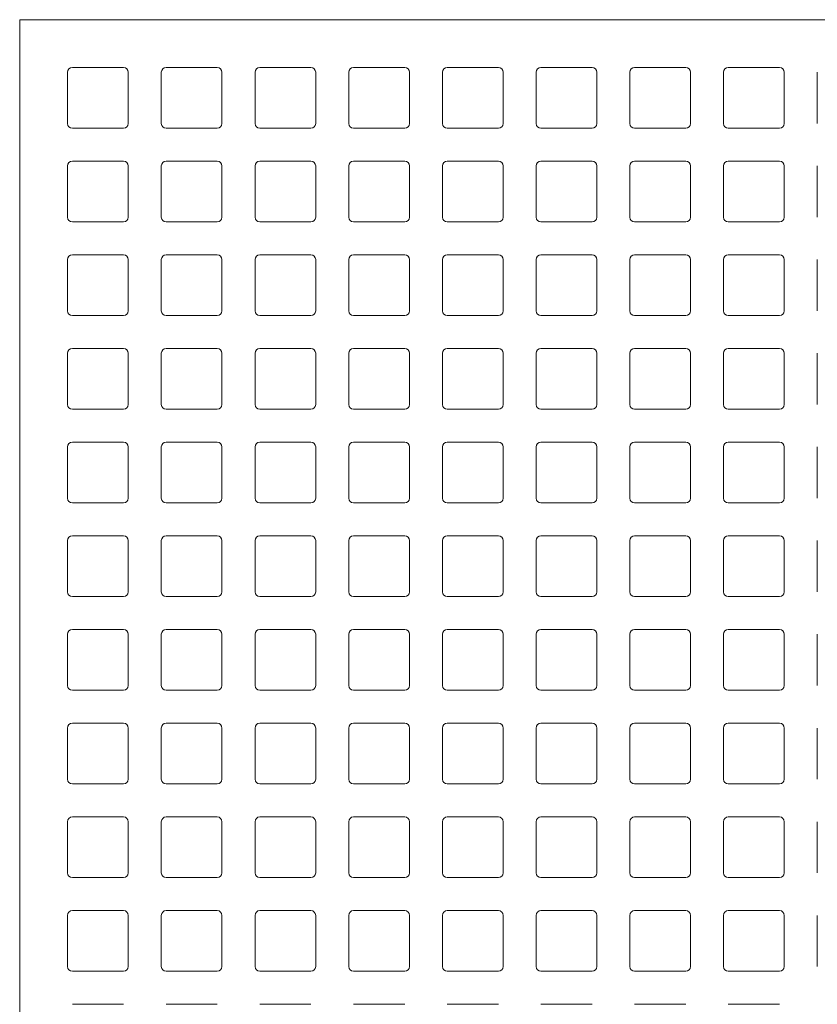
# Model space of a CAD drawing. Units: millimetres. Extents: x -892 to 593, y -811 to 687.
# Drawn here: x -856 to -518, y 224 to 641 of the extents above; entities that cross this region are included whole.
import ezdxf

# ---------------------------------------------------------------- set-up
doc = ezdxf.new("R2010")
doc.units = ezdxf.units.MM
doc.header["$LTSCALE"] = 6
doc.layers.add('0-0', color=7, linetype='Continuous')

msp = doc.modelspace()

# ---------------------------------------------------------------- linework, layer by layer
at = {"layer": '0-0', "color": 3, "linetype": 'Continuous', "lineweight": 9}
for p, q in [((-855.79, 641.22), (-405.79, 641.22)), ((-855.79, 641.22), (-855.79, 191.22)), ((-835.49, 597.22), (-835.49, 618.92)), ((-811.79, 620.92), (-833.49, 620.92)), ((-809.79, 597.22), (-809.79, 618.92)), ((-795.79, 597.22), (-795.79, 618.92)), ((-772.09, 620.92), (-793.79, 620.92)), ((-770.09, 597.22), (-770.09, 618.92)), ((-756.09, 597.22), (-756.09, 618.92)), ((-732.39, 620.92), (-754.09, 620.92)), ((-730.39, 597.22), (-730.39, 618.92)), ((-716.39, 597.22), (-716.39, 618.92)), ((-692.69, 620.92), (-714.39, 620.92)), ((-690.69, 597.22), (-690.69, 618.92)), ((-676.69, 597.22), (-676.69, 618.92)), ((-652.99, 620.92), (-674.69, 620.92)), ((-650.99, 597.22), (-650.99, 618.92)), ((-636.99, 597.22), (-636.99, 618.92)), ((-613.29, 620.92), (-634.99, 620.92)), ((-611.29, 597.22), (-611.29, 618.92)), ((-597.29, 597.22), (-597.29, 618.92)), ((-573.59, 620.92), (-595.29, 620.92)), ((-571.59, 597.22), (-571.59, 618.92)), ((-557.59, 597.22), (-557.59, 618.92)), ((-533.89, 620.92), (-555.59, 620.92)), ((-531.89, 597.22), (-531.89, 618.92)), ((-517.89, 597.22), (-517.89, 618.92)), ((-833.49, 595.22), (-811.79, 595.22)), ((-793.79, 595.22), (-772.09, 595.22)), ((-754.09, 595.22), (-732.39, 595.22)), ((-714.39, 595.22), (-692.69, 595.22)), ((-674.69, 595.22), (-652.99, 595.22)), ((-634.99, 595.22), (-613.29, 595.22)), ((-595.29, 595.22), (-573.59, 595.22)), ((-555.59, 595.22), (-533.89, 595.22)), ((-811.79, 581.22), (-833.49, 581.22)), ((-772.09, 581.22), (-793.79, 581.22)), ((-732.39, 581.22), (-754.09, 581.22)), ((-692.69, 581.22), (-714.39, 581.22)), ((-652.99, 581.22), (-674.69, 581.22)), ((-613.29, 581.22), (-634.99, 581.22)), ((-573.59, 581.22), (-595.29, 581.22)), ((-533.89, 581.22), (-555.59, 581.22)), ((-835.49, 557.52), (-835.49, 579.22)), ((-809.79, 557.52), (-809.79, 579.22)), ((-795.79, 557.52), (-795.79, 579.22)), ((-770.09, 557.52), (-770.09, 579.22)), ((-756.09, 557.52), (-756.09, 579.22)), ((-730.39, 557.52), (-730.39, 579.22)), ((-716.39, 557.52), (-716.39, 579.22)), ((-690.69, 557.52), (-690.69, 579.22)), ((-676.69, 557.52), (-676.69, 579.22)), ((-650.99, 557.52), (-650.99, 579.22)), ((-636.99, 557.52), (-636.99, 579.22)), ((-611.29, 557.52), (-611.29, 579.22)), ((-597.29, 557.52), (-597.29, 579.22)), ((-571.59, 557.52), (-571.59, 579.22)), ((-557.59, 557.52), (-557.59, 579.22)), ((-531.89, 557.52), (-531.89, 579.22)), ((-517.89, 557.52), (-517.89, 579.22)), ((-833.49, 555.52), (-811.79, 555.52)), ((-793.79, 555.52), (-772.09, 555.52)), ((-754.09, 555.52), (-732.39, 555.52)), ((-714.39, 555.52), (-692.69, 555.52)), ((-674.69, 555.52), (-652.99, 555.52)), ((-634.99, 555.52), (-613.29, 555.52)), ((-595.29, 555.52), (-573.59, 555.52)), ((-555.59, 555.52), (-533.89, 555.52)), ((-835.49, 517.82), (-835.49, 539.52)), ((-811.79, 541.52), (-833.49, 541.52)), ((-809.79, 517.82), (-809.79, 539.52)), ((-795.79, 517.82), (-795.79, 539.52)), ((-772.09, 541.52), (-793.79, 541.52)), ((-770.09, 517.82), (-770.09, 539.52)), ((-756.09, 517.82), (-756.09, 539.52)), ((-732.39, 541.52), (-754.09, 541.52)), ((-730.39, 517.82), (-730.39, 539.52)), ((-716.39, 517.82), (-716.39, 539.52)), ((-692.69, 541.52), (-714.39, 541.52)), ((-690.69, 517.82), (-690.69, 539.52)), ((-676.69, 517.82), (-676.69, 539.52)), ((-652.99, 541.52), (-674.69, 541.52)), ((-650.99, 517.82), (-650.99, 539.52)), ((-636.99, 517.82), (-636.99, 539.52)), ((-613.29, 541.52), (-634.99, 541.52)), ((-611.29, 517.82), (-611.29, 539.52)), ((-597.29, 517.82), (-597.29, 539.52)), ((-573.59, 541.52), (-595.29, 541.52)), ((-571.59, 517.82), (-571.59, 539.52)), ((-557.59, 517.82), (-557.59, 539.52)), ((-533.89, 541.52), (-555.59, 541.52)), ((-531.89, 517.82), (-531.89, 539.52)), ((-517.89, 517.82), (-517.89, 539.52)), ((-833.49, 515.82), (-811.79, 515.82)), ((-793.79, 515.82), (-772.09, 515.82)), ((-754.09, 515.82), (-732.39, 515.82)), ((-714.39, 515.82), (-692.69, 515.82)), ((-674.69, 515.82), (-652.99, 515.82)), ((-634.99, 515.82), (-613.29, 515.82)), ((-595.29, 515.82), (-573.59, 515.82)), ((-555.59, 515.82), (-533.89, 515.82)), ((-811.79, 501.82), (-833.49, 501.82)), ((-772.09, 501.82), (-793.79, 501.82)), ((-732.39, 501.82), (-754.09, 501.82)), ((-692.69, 501.82), (-714.39, 501.82)), ((-652.99, 501.82), (-674.69, 501.82)), ((-613.29, 501.82), (-634.99, 501.82)), ((-573.59, 501.82), (-595.29, 501.82)), ((-533.89, 501.82), (-555.59, 501.82)), ((-835.49, 478.12), (-835.49, 499.82)), ((-809.79, 478.12), (-809.79, 499.82)), ((-795.79, 478.12), (-795.79, 499.82)), ((-770.09, 478.12), (-770.09, 499.82)), ((-756.09, 478.12), (-756.09, 499.82)), ((-730.39, 478.12), (-730.39, 499.82)), ((-716.39, 478.12), (-716.39, 499.82)), ((-690.69, 478.12), (-690.69, 499.82)), ((-676.69, 478.12), (-676.69, 499.82)), ((-650.99, 478.12), (-650.99, 499.82)), ((-636.99, 478.12), (-636.99, 499.82)), ((-611.29, 478.12), (-611.29, 499.82)), ((-597.29, 478.12), (-597.29, 499.82)), ((-571.59, 478.12), (-571.59, 499.82)), ((-557.59, 478.12), (-557.59, 499.82)), ((-531.89, 478.12), (-531.89, 499.82)), ((-517.89, 478.12), (-517.89, 499.82)), ((-833.49, 476.12), (-811.79, 476.12)), ((-793.79, 476.12), (-772.09, 476.12)), ((-754.09, 476.12), (-732.39, 476.12)), ((-714.39, 476.12), (-692.69, 476.12)), ((-674.69, 476.12), (-652.99, 476.12)), ((-634.99, 476.12), (-613.29, 476.12)), ((-595.29, 476.12), (-573.59, 476.12)), ((-555.59, 476.12), (-533.89, 476.12)), ((-835.49, 438.42), (-835.49, 460.12)), ((-811.79, 462.12), (-833.49, 462.12)), ((-809.79, 438.42), (-809.79, 460.12)), ((-795.79, 438.42), (-795.79, 460.12)), ((-772.09, 462.12), (-793.79, 462.12)), ((-770.09, 438.42), (-770.09, 460.12)), ((-756.09, 438.42), (-756.09, 460.12)), ((-732.39, 462.12), (-754.09, 462.12)), ((-730.39, 438.42), (-730.39, 460.12)), ((-716.39, 438.42), (-716.39, 460.12)), ((-692.69, 462.12), (-714.39, 462.12)), ((-690.69, 438.42), (-690.69, 460.12)), ((-676.69, 438.42), (-676.69, 460.12)), ((-652.99, 462.12), (-674.69, 462.12)), ((-650.99, 438.42), (-650.99, 460.12)), ((-636.99, 438.42), (-636.99, 460.12)), ((-613.29, 462.12), (-634.99, 462.12)), ((-611.29, 438.42), (-611.29, 460.12)), ((-597.29, 438.42), (-597.29, 460.12)), ((-573.59, 462.12), (-595.29, 462.12)), ((-571.59, 438.42), (-571.59, 460.12)), ((-557.59, 438.42), (-557.59, 460.12)), ((-533.89, 462.12), (-555.59, 462.12)), ((-531.89, 438.42), (-531.89, 460.12)), ((-517.89, 438.42), (-517.89, 460.12)), ((-833.49, 436.42), (-811.79, 436.42)), ((-793.79, 436.42), (-772.09, 436.42)), ((-754.09, 436.42), (-732.39, 436.42)), ((-714.39, 436.42), (-692.69, 436.42)), ((-674.69, 436.42), (-652.99, 436.42)), ((-634.99, 436.42), (-613.29, 436.42)), ((-595.29, 436.42), (-573.59, 436.42)), ((-555.59, 436.42), (-533.89, 436.42)), ((-811.79, 422.42), (-833.49, 422.42)), ((-772.09, 422.42), (-793.79, 422.42)), ((-732.39, 422.42), (-754.09, 422.42)), ((-692.69, 422.42), (-714.39, 422.42)), ((-652.99, 422.42), (-674.69, 422.42)), ((-613.29, 422.42), (-634.99, 422.42)), ((-573.59, 422.42), (-595.29, 422.42)), ((-533.89, 422.42), (-555.59, 422.42)), ((-835.49, 398.72), (-835.49, 420.42)), ((-809.79, 398.72), (-809.79, 420.42)), ((-795.79, 398.72), (-795.79, 420.42)), ((-770.09, 398.72), (-770.09, 420.42)), ((-756.09, 398.72), (-756.09, 420.42)), ((-730.39, 398.72), (-730.39, 420.42)), ((-716.39, 398.72), (-716.39, 420.42)), ((-690.69, 398.72), (-690.69, 420.42)), ((-676.69, 398.72), (-676.69, 420.42)), ((-650.99, 398.72), (-650.99, 420.42)), ((-636.99, 398.72), (-636.99, 420.42)), ((-611.29, 398.72), (-611.29, 420.42)), ((-597.29, 398.72), (-597.29, 420.42)), ((-571.59, 398.72), (-571.59, 420.42)), ((-557.59, 398.72), (-557.59, 420.42)), ((-531.89, 398.72), (-531.89, 420.42)), ((-517.89, 398.72), (-517.89, 420.42)), ((-833.49, 396.72), (-811.79, 396.72)), ((-793.79, 396.72), (-772.09, 396.72)), ((-754.09, 396.72), (-732.39, 396.72)), ((-714.39, 396.72), (-692.69, 396.72)), ((-674.69, 396.72), (-652.99, 396.72)), ((-634.99, 396.72), (-613.29, 396.72)), ((-595.29, 396.72), (-573.59, 396.72)), ((-555.59, 396.72), (-533.89, 396.72)), ((-835.49, 359.02), (-835.49, 380.72)), ((-811.79, 382.72), (-833.49, 382.72)), ((-809.79, 359.02), (-809.79, 380.72)), ((-795.79, 359.02), (-795.79, 380.72)), ((-772.09, 382.72), (-793.79, 382.72)), ((-770.09, 359.02), (-770.09, 380.72)), ((-756.09, 359.02), (-756.09, 380.72)), ((-732.39, 382.72), (-754.09, 382.72)), ((-730.39, 359.02), (-730.39, 380.72)), ((-716.39, 359.02), (-716.39, 380.72)), ((-692.69, 382.72), (-714.39, 382.72)), ((-690.69, 359.02), (-690.69, 380.72)), ((-676.69, 359.02), (-676.69, 380.72)), ((-652.99, 382.72), (-674.69, 382.72)), ((-650.99, 359.02), (-650.99, 380.72)), ((-636.99, 359.02), (-636.99, 380.72)), ((-613.29, 382.72), (-634.99, 382.72)), ((-611.29, 359.02), (-611.29, 380.72)), ((-597.29, 359.02), (-597.29, 380.72)), ((-573.59, 382.72), (-595.29, 382.72)), ((-571.59, 359.02), (-571.59, 380.72)), ((-557.59, 359.02), (-557.59, 380.72)), ((-533.89, 382.72), (-555.59, 382.72)), ((-531.89, 359.02), (-531.89, 380.72)), ((-517.89, 359.02), (-517.89, 380.72)), ((-833.49, 357.02), (-811.79, 357.02)), ((-793.79, 357.02), (-772.09, 357.02)), ((-754.09, 357.02), (-732.39, 357.02)), ((-714.39, 357.02), (-692.69, 357.02)), ((-674.69, 357.02), (-652.99, 357.02)), ((-634.99, 357.02), (-613.29, 357.02)), ((-595.29, 357.02), (-573.59, 357.02)), ((-555.59, 357.02), (-533.89, 357.02)), ((-811.79, 343.02), (-833.49, 343.02)), ((-772.09, 343.02), (-793.79, 343.02)), ((-732.39, 343.02), (-754.09, 343.02)), ((-692.69, 343.02), (-714.39, 343.02)), ((-652.99, 343.02), (-674.69, 343.02)), ((-613.29, 343.02), (-634.99, 343.02)), ((-573.59, 343.02), (-595.29, 343.02)), ((-533.89, 343.02), (-555.59, 343.02)), ((-835.49, 319.32), (-835.49, 341.02)), ((-809.79, 319.32), (-809.79, 341.02)), ((-795.79, 319.32), (-795.79, 341.02)), ((-770.09, 319.32), (-770.09, 341.02)), ((-756.09, 319.32), (-756.09, 341.02)), ((-730.39, 319.32), (-730.39, 341.02)), ((-716.39, 319.32), (-716.39, 341.02)), ((-690.69, 319.32), (-690.69, 341.02)), ((-676.69, 319.32), (-676.69, 341.02)), ((-650.99, 319.32), (-650.99, 341.02)), ((-636.99, 319.32), (-636.99, 341.02)), ((-611.29, 319.32), (-611.29, 341.02)), ((-597.29, 319.32), (-597.29, 341.02)), ((-571.59, 319.32), (-571.59, 341.02)), ((-557.59, 319.32), (-557.59, 341.02)), ((-531.89, 319.32), (-531.89, 341.02)), ((-517.89, 319.32), (-517.89, 341.02)), ((-833.49, 317.32), (-811.79, 317.32)), ((-793.79, 317.32), (-772.09, 317.32)), ((-754.09, 317.32), (-732.39, 317.32)), ((-714.39, 317.32), (-692.69, 317.32)), ((-674.69, 317.32), (-652.99, 317.32)), ((-634.99, 317.32), (-613.29, 317.32)), ((-595.29, 317.32), (-573.59, 317.32)), ((-555.59, 317.32), (-533.89, 317.32)), ((-835.49, 279.62), (-835.49, 301.32)), ((-811.79, 303.32), (-833.49, 303.32)), ((-809.79, 279.62), (-809.79, 301.32)), ((-795.79, 279.62), (-795.79, 301.32)), ((-772.09, 303.32), (-793.79, 303.32)), ((-770.09, 279.62), (-770.09, 301.32)), ((-756.09, 279.62), (-756.09, 301.32)), ((-732.39, 303.32), (-754.09, 303.32)), ((-730.39, 279.62), (-730.39, 301.32)), ((-716.39, 279.62), (-716.39, 301.32)), ((-692.69, 303.32), (-714.39, 303.32)), ((-690.69, 279.62), (-690.69, 301.32)), ((-676.69, 279.62), (-676.69, 301.32)), ((-652.99, 303.32), (-674.69, 303.32)), ((-650.99, 279.62), (-650.99, 301.32)), ((-636.99, 279.62), (-636.99, 301.32)), ((-613.29, 303.32), (-634.99, 303.32)), ((-611.29, 279.62), (-611.29, 301.32)), ((-597.29, 279.62), (-597.29, 301.32)), ((-573.59, 303.32), (-595.29, 303.32)), ((-571.59, 279.62), (-571.59, 301.32)), ((-557.59, 279.62), (-557.59, 301.32)), ((-533.89, 303.32), (-555.59, 303.32)), ((-531.89, 279.62), (-531.89, 301.32)), ((-517.89, 279.62), (-517.89, 301.32)), ((-833.49, 277.62), (-811.79, 277.62)), ((-793.79, 277.62), (-772.09, 277.62)), ((-754.09, 277.62), (-732.39, 277.62)), ((-714.39, 277.62), (-692.69, 277.62)), ((-674.69, 277.62), (-652.99, 277.62)), ((-634.99, 277.62), (-613.29, 277.62)), ((-595.29, 277.62), (-573.59, 277.62)), ((-555.59, 277.62), (-533.89, 277.62)), ((-811.79, 263.62), (-833.49, 263.62)), ((-772.09, 263.62), (-793.79, 263.62)), ((-732.39, 263.62), (-754.09, 263.62)), ((-692.69, 263.62), (-714.39, 263.62)), ((-652.99, 263.62), (-674.69, 263.62)), ((-613.29, 263.62), (-634.99, 263.62)), ((-573.59, 263.62), (-595.29, 263.62)), ((-533.89, 263.62), (-555.59, 263.62)), ((-835.49, 239.92), (-835.49, 261.62)), ((-809.79, 239.92), (-809.79, 261.62)), ((-795.79, 239.92), (-795.79, 261.62)), ((-770.09, 239.92), (-770.09, 261.62)), ((-756.09, 239.92), (-756.09, 261.62)), ((-730.39, 239.92), (-730.39, 261.62)), ((-716.39, 239.92), (-716.39, 261.62)), ((-690.69, 239.92), (-690.69, 261.62)), ((-676.69, 239.92), (-676.69, 261.62)), ((-650.99, 239.92), (-650.99, 261.62)), ((-636.99, 239.92), (-636.99, 261.62)), ((-611.29, 239.92), (-611.29, 261.62)), ((-597.29, 239.92), (-597.29, 261.62)), ((-571.59, 239.92), (-571.59, 261.62)), ((-557.59, 239.92), (-557.59, 261.62)), ((-531.89, 239.92), (-531.89, 261.62)), ((-517.89, 239.92), (-517.89, 261.62)), ((-833.49, 237.92), (-811.79, 237.92)), ((-793.79, 237.92), (-772.09, 237.92)), ((-754.09, 237.92), (-732.39, 237.92)), ((-714.39, 237.92), (-692.69, 237.92)), ((-674.69, 237.92), (-652.99, 237.92)), ((-634.99, 237.92), (-613.29, 237.92)), ((-595.29, 237.92), (-573.59, 237.92)), ((-555.59, 237.92), (-533.89, 237.92)), ((-811.79, 223.92), (-833.49, 223.92)), ((-772.09, 223.92), (-793.79, 223.92)), ((-732.39, 223.92), (-754.09, 223.92)), ((-692.69, 223.92), (-714.39, 223.92)), ((-652.99, 223.92), (-674.69, 223.92)), ((-613.29, 223.92), (-634.99, 223.92)), ((-573.59, 223.92), (-595.29, 223.92)), ((-533.89, 223.92), (-555.59, 223.92))]:
    msp.add_line(p, q, dxfattribs=at)
for centre, start, end in [((-833.49, 618.92), 90, 180), ((-811.79, 618.92), 0, 90), ((-793.79, 618.92), 90, 180), ((-772.09, 618.92), 0, 90), ((-754.09, 618.92), 90, 180), ((-732.39, 618.92), 0, 90), ((-714.39, 618.92), 90, 180), ((-692.69, 618.92), 0, 90), ((-674.69, 618.92), 90, 180), ((-652.99, 618.92), 0, 90), ((-634.99, 618.92), 90, 180), ((-613.29, 618.92), 0, 90), ((-595.29, 618.92), 90, 180), ((-573.59, 618.92), 0, 90), ((-555.59, 618.92), 90, 180), ((-533.89, 618.92), 0, 90), ((-833.49, 597.22), 180, 270), ((-811.79, 597.22), 270, 0), ((-793.79, 597.22), 180, 270), ((-772.09, 597.22), 270, 0), ((-754.09, 597.22), 180, 270), ((-732.39, 597.22), 270, 0), ((-714.39, 597.22), 180, 270), ((-692.69, 597.22), 270, 0), ((-674.69, 597.22), 180, 270), ((-652.99, 597.22), 270, 0), ((-634.99, 597.22), 180, 270), ((-613.29, 597.22), 270, 0), ((-595.29, 597.22), 180, 270), ((-573.59, 597.22), 270, 0), ((-555.59, 597.22), 180, 270), ((-533.89, 597.22), 270, 0), ((-833.49, 579.22), 90, 180), ((-811.79, 579.22), 0, 90), ((-793.79, 579.22), 90, 180), ((-772.09, 579.22), 0, 90), ((-754.09, 579.22), 90, 180), ((-732.39, 579.22), 0, 90), ((-714.39, 579.22), 90, 180), ((-692.69, 579.22), 0, 90), ((-674.69, 579.22), 90, 180), ((-652.99, 579.22), 0, 90), ((-634.99, 579.22), 90, 180), ((-613.29, 579.22), 0, 90), ((-595.29, 579.22), 90, 180), ((-573.59, 579.22), 0, 90), ((-555.59, 579.22), 90, 180), ((-533.89, 579.22), 0, 90), ((-833.49, 557.52), 180, 270), ((-811.79, 557.52), 270, 0), ((-793.79, 557.52), 180, 270), ((-772.09, 557.52), 270, 0), ((-754.09, 557.52), 180, 270), ((-732.39, 557.52), 270, 0), ((-714.39, 557.52), 180, 270), ((-692.69, 557.52), 270, 0), ((-674.69, 557.52), 180, 270), ((-652.99, 557.52), 270, 0), ((-634.99, 557.52), 180, 270), ((-613.29, 557.52), 270, 0), ((-595.29, 557.52), 180, 270), ((-573.59, 557.52), 270, 0), ((-555.59, 557.52), 180, 270), ((-533.89, 557.52), 270, 0), ((-833.49, 539.52), 90, 180), ((-811.79, 539.52), 0, 90), ((-793.79, 539.52), 90, 180), ((-772.09, 539.52), 0, 90), ((-754.09, 539.52), 90, 180), ((-732.39, 539.52), 0, 90), ((-714.39, 539.52), 90, 180), ((-692.69, 539.52), 0, 90), ((-674.69, 539.52), 90, 180), ((-652.99, 539.52), 0, 90), ((-634.99, 539.52), 90, 180), ((-613.29, 539.52), 0, 90), ((-595.29, 539.52), 90, 180), ((-573.59, 539.52), 0, 90), ((-555.59, 539.52), 90, 180), ((-533.89, 539.52), 0, 90), ((-833.49, 517.82), 180, 270), ((-811.79, 517.82), 270, 0), ((-793.79, 517.82), 180, 270), ((-772.09, 517.82), 270, 0), ((-754.09, 517.82), 180, 270), ((-732.39, 517.82), 270, 0), ((-714.39, 517.82), 180, 270), ((-692.69, 517.82), 270, 0), ((-674.69, 517.82), 180, 270), ((-652.99, 517.82), 270, 0), ((-634.99, 517.82), 180, 270), ((-613.29, 517.82), 270, 0), ((-595.29, 517.82), 180, 270), ((-573.59, 517.82), 270, 0), ((-555.59, 517.82), 180, 270), ((-533.89, 517.82), 270, 0), ((-833.49, 499.82), 90, 180), ((-811.79, 499.82), 0, 90), ((-793.79, 499.82), 90, 180), ((-772.09, 499.82), 0, 90), ((-754.09, 499.82), 90, 180), ((-732.39, 499.82), 0, 90), ((-714.39, 499.82), 90, 180), ((-692.69, 499.82), 0, 90), ((-674.69, 499.82), 90, 180), ((-652.99, 499.82), 0, 90), ((-634.99, 499.82), 90, 180), ((-613.29, 499.82), 0, 90), ((-595.29, 499.82), 90, 180), ((-573.59, 499.82), 0, 90), ((-555.59, 499.82), 90, 180), ((-533.89, 499.82), 0, 90), ((-833.49, 478.12), 180, 270), ((-811.79, 478.12), 270, 0), ((-793.79, 478.12), 180, 270), ((-772.09, 478.12), 270, 0), ((-754.09, 478.12), 180, 270), ((-732.39, 478.12), 270, 0), ((-714.39, 478.12), 180, 270), ((-692.69, 478.12), 270, 0), ((-674.69, 478.12), 180, 270), ((-652.99, 478.12), 270, 0), ((-634.99, 478.12), 180, 270), ((-613.29, 478.12), 270, 0), ((-595.29, 478.12), 180, 270), ((-573.59, 478.12), 270, 0), ((-555.59, 478.12), 180, 270), ((-533.89, 478.12), 270, 0), ((-833.49, 460.12), 90, 180), ((-811.79, 460.12), 0, 90), ((-793.79, 460.12), 90, 180), ((-772.09, 460.12), 0, 90), ((-754.09, 460.12), 90, 180), ((-732.39, 460.12), 0, 90), ((-714.39, 460.12), 90, 180), ((-692.69, 460.12), 0, 90), ((-674.69, 460.12), 90, 180), ((-652.99, 460.12), 0, 90), ((-634.99, 460.12), 90, 180), ((-613.29, 460.12), 0, 90), ((-595.29, 460.12), 90, 180), ((-573.59, 460.12), 0, 90), ((-555.59, 460.12), 90, 180), ((-533.89, 460.12), 0, 90), ((-833.49, 438.42), 180, 270), ((-811.79, 438.42), 270, 0), ((-793.79, 438.42), 180, 270), ((-772.09, 438.42), 270, 0), ((-754.09, 438.42), 180, 270), ((-732.39, 438.42), 270, 0), ((-714.39, 438.42), 180, 270), ((-692.69, 438.42), 270, 0), ((-674.69, 438.42), 180, 270), ((-652.99, 438.42), 270, 0), ((-634.99, 438.42), 180, 270), ((-613.29, 438.42), 270, 0), ((-595.29, 438.42), 180, 270), ((-573.59, 438.42), 270, 0), ((-555.59, 438.42), 180, 270), ((-533.89, 438.42), 270, 0), ((-833.49, 420.42), 90, 180), ((-811.79, 420.42), 0, 90), ((-793.79, 420.42), 90, 180), ((-772.09, 420.42), 0, 90), ((-754.09, 420.42), 90, 180), ((-732.39, 420.42), 0, 90), ((-714.39, 420.42), 90, 180), ((-692.69, 420.42), 0, 90), ((-674.69, 420.42), 90, 180), ((-652.99, 420.42), 0, 90), ((-634.99, 420.42), 90, 180), ((-613.29, 420.42), 0, 90), ((-595.29, 420.42), 90, 180), ((-573.59, 420.42), 0, 90), ((-555.59, 420.42), 90, 180), ((-533.89, 420.42), 0, 90), ((-833.49, 398.72), 180, 270), ((-811.79, 398.72), 270, 0), ((-793.79, 398.72), 180, 270), ((-772.09, 398.72), 270, 0), ((-754.09, 398.72), 180, 270), ((-732.39, 398.72), 270, 0), ((-714.39, 398.72), 180, 270), ((-692.69, 398.72), 270, 0), ((-674.69, 398.72), 180, 270), ((-652.99, 398.72), 270, 0), ((-634.99, 398.72), 180, 270), ((-613.29, 398.72), 270, 0), ((-595.29, 398.72), 180, 270), ((-573.59, 398.72), 270, 0), ((-555.59, 398.72), 180, 270), ((-533.89, 398.72), 270, 0), ((-833.49, 380.72), 90, 180), ((-811.79, 380.72), 0, 90), ((-793.79, 380.72), 90, 180), ((-772.09, 380.72), 0, 90), ((-754.09, 380.72), 90, 180), ((-732.39, 380.72), 0, 90), ((-714.39, 380.72), 90, 180), ((-692.69, 380.72), 0, 90), ((-674.69, 380.72), 90, 180), ((-652.99, 380.72), 0, 90), ((-634.99, 380.72), 90, 180), ((-613.29, 380.72), 0, 90), ((-595.29, 380.72), 90, 180), ((-573.59, 380.72), 0, 90), ((-555.59, 380.72), 90, 180), ((-533.89, 380.72), 0, 90), ((-833.49, 359.02), 180, 270), ((-811.79, 359.02), 270, 0), ((-793.79, 359.02), 180, 270), ((-772.09, 359.02), 270, 0), ((-754.09, 359.02), 180, 270), ((-732.39, 359.02), 270, 0), ((-714.39, 359.02), 180, 270), ((-692.69, 359.02), 270, 0), ((-674.69, 359.02), 180, 270), ((-652.99, 359.02), 270, 0), ((-634.99, 359.02), 180, 270), ((-613.29, 359.02), 270, 0), ((-595.29, 359.02), 180, 270), ((-573.59, 359.02), 270, 0), ((-555.59, 359.02), 180, 270), ((-533.89, 359.02), 270, 0), ((-833.49, 341.02), 90, 180), ((-811.79, 341.02), 0, 90), ((-793.79, 341.02), 90, 180), ((-772.09, 341.02), 0, 90), ((-754.09, 341.02), 90, 180), ((-732.39, 341.02), 0, 90), ((-714.39, 341.02), 90, 180), ((-692.69, 341.02), 0, 90), ((-674.69, 341.02), 90, 180), ((-652.99, 341.02), 0, 90), ((-634.99, 341.02), 90, 180), ((-613.29, 341.02), 0, 90), ((-595.29, 341.02), 90, 180), ((-573.59, 341.02), 0, 90), ((-555.59, 341.02), 90, 180), ((-533.89, 341.02), 0, 90), ((-833.49, 319.32), 180, 270), ((-811.79, 319.32), 270, 0), ((-793.79, 319.32), 180, 270), ((-772.09, 319.32), 270, 0), ((-754.09, 319.32), 180, 270), ((-732.39, 319.32), 270, 0), ((-714.39, 319.32), 180, 270), ((-692.69, 319.32), 270, 0), ((-674.69, 319.32), 180, 270), ((-652.99, 319.32), 270, 0), ((-634.99, 319.32), 180, 270), ((-613.29, 319.32), 270, 0), ((-595.29, 319.32), 180, 270), ((-573.59, 319.32), 270, 0), ((-555.59, 319.32), 180, 270), ((-533.89, 319.32), 270, 0), ((-833.49, 301.32), 90, 180), ((-811.79, 301.32), 0, 90), ((-793.79, 301.32), 90, 180), ((-772.09, 301.32), 0, 90), ((-754.09, 301.32), 90, 180), ((-732.39, 301.32), 0, 90), ((-714.39, 301.32), 90, 180), ((-692.69, 301.32), 0, 90), ((-674.69, 301.32), 90, 180), ((-652.99, 301.32), 0, 90), ((-634.99, 301.32), 90, 180), ((-613.29, 301.32), 0, 90), ((-595.29, 301.32), 90, 180), ((-573.59, 301.32), 0, 90), ((-555.59, 301.32), 90, 180), ((-533.89, 301.32), 0, 90), ((-833.49, 279.62), 180, 270), ((-811.79, 279.62), 270, 0), ((-793.79, 279.62), 180, 270), ((-772.09, 279.62), 270, 0), ((-754.09, 279.62), 180, 270), ((-732.39, 279.62), 270, 0), ((-714.39, 279.62), 180, 270), ((-692.69, 279.62), 270, 0), ((-674.69, 279.62), 180, 270), ((-652.99, 279.62), 270, 0), ((-634.99, 279.62), 180, 270), ((-613.29, 279.62), 270, 0), ((-595.29, 279.62), 180, 270), ((-573.59, 279.62), 270, 0), ((-555.59, 279.62), 180, 270), ((-533.89, 279.62), 270, 0), ((-833.49, 261.62), 90, 180), ((-811.79, 261.62), 0, 90), ((-793.79, 261.62), 90, 180), ((-772.09, 261.62), 0, 90), ((-754.09, 261.62), 90, 180), ((-732.39, 261.62), 0, 90), ((-714.39, 261.62), 90, 180), ((-692.69, 261.62), 0, 90), ((-674.69, 261.62), 90, 180), ((-652.99, 261.62), 0, 90), ((-634.99, 261.62), 90, 180), ((-613.29, 261.62), 0, 90), ((-595.29, 261.62), 90, 180), ((-573.59, 261.62), 0, 90), ((-555.59, 261.62), 90, 180), ((-533.89, 261.62), 0, 90), ((-833.49, 239.92), 180, 270), ((-811.79, 239.92), 270, 0), ((-793.79, 239.92), 180, 270), ((-772.09, 239.92), 270, 0), ((-754.09, 239.92), 180, 270), ((-732.39, 239.92), 270, 0), ((-714.39, 239.92), 180, 270), ((-692.69, 239.92), 270, 0), ((-674.69, 239.92), 180, 270), ((-652.99, 239.92), 270, 0), ((-634.99, 239.92), 180, 270), ((-613.29, 239.92), 270, 0), ((-595.29, 239.92), 180, 270), ((-573.59, 239.92), 270, 0), ((-555.59, 239.92), 180, 270), ((-533.89, 239.92), 270, 0)]:
    msp.add_arc(centre, 2, start, end, dxfattribs=at)

doc.saveas('drawing.dxf')
